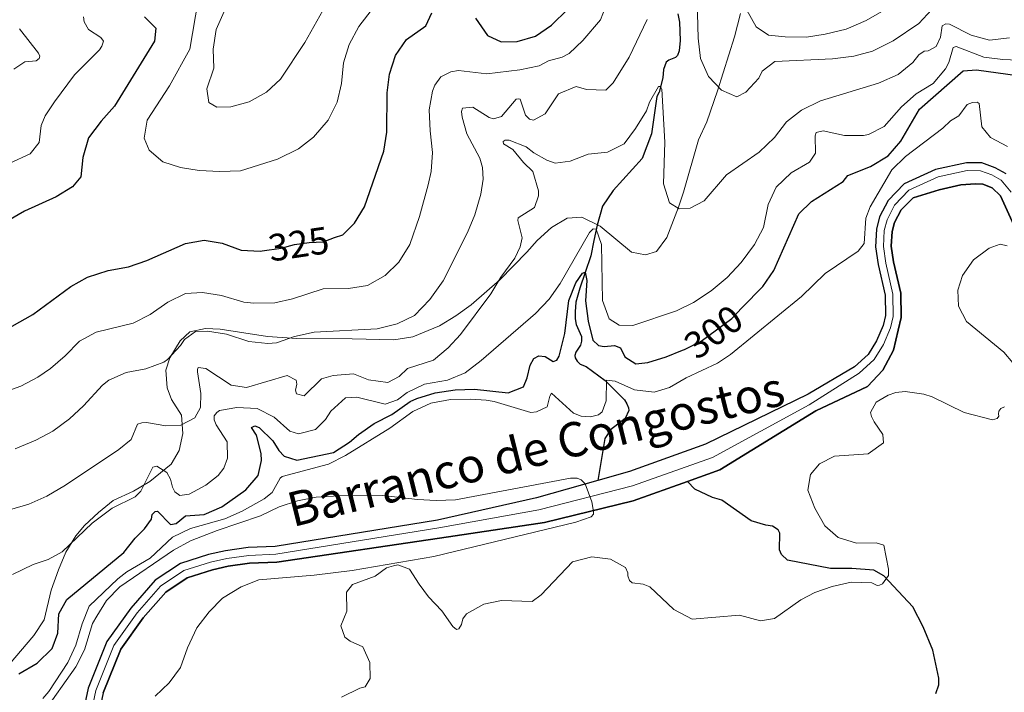
# Model space of a CAD drawing. Units: metres. Extents: x 629426 to 636413, y 651175 to 655931.
# Drawn here: x 632248 to 632506, y 653564 to 653740 of the extents above; entities that cross this region are included whole.
import ezdxf
from ezdxf.enums import TextEntityAlignment as Align

# ---------------------------------------------------------------- set-up
doc = ezdxf.new("R2010")
doc.units = ezdxf.units.M
doc.header["$MEASUREMENT"] = 0
for name, pattern in [('DGN Style 3', [121.751434, 86.96531, -34.786124]), ('DGN Style 4', [139.231461, 69.572248, -34.786124, 0.086965, -34.786124]), ('DGN Style 5', [60.875717, 26.089593, -34.786124])]:
    doc.linetypes.add(name, pattern=pattern)
for name, color, linetype, lineweight in [('Elementos auxiliares', 7, 'Continuous', 0), ('Entidades rústicas y varios', 7, 'Continuous', 0), ('Hidrografía', 7, 'Continuous', 0), ('Relieve y altimetría', 7, 'Continuous', 0), ('Textos de rotulación', 7, 'Continuous', 0)]:
    doc.layers.add(name, color=color, linetype=linetype, lineweight=lineweight)
doc.styles.add('Style-ariali', font='ariali.shx', dxfattribs={"bigfont": 'arialibig.shx'})
doc.styles.add('Style-timesi', font='timesi.shx', dxfattribs={"bigfont": 'timesibig.shx'})

msp = doc.modelspace()

# ---------------------------------------------------------------- linework, layer by layer
at = {"layer": 'Elementos auxiliares', "color": 250, "linetype": 'Continuous', "lineweight": 0}
msp.add_3dface([(629426.49, 655801.59), (636323.9, 655930.9), (636412.95, 651304.62), (629511.01, 651175.33)], dxfattribs=at)
at = {"layer": 'Entidades rústicas y varios', "color": 92, "linetype": 'DGN Style 3', "lineweight": 0}
for points in [[(632244.007, 653569.437, 303.343), (632251.927, 653578.835, 303.346), (632254.657, 653582.909, 304.347), (632256.453, 653590.632, 305.601), (632258.34, 653596.003, 306.397), (632260.295, 653600.556, 307.008), (632262.909, 653604.871, 307.524), (632265.208, 653607.57, 307.692), (632268.829, 653610.989, 307.859), (632272.707, 653614.147, 308.36), (632278.019, 653616.576, 309.196), (632282.243, 653619.071, 309.865), (632287.855, 653623.595, 310.534), (632289.97, 653627.226, 310.785), (632290.853, 653631.647, 311.357), (632290.571, 653636.435, 312.792), (632287.912, 653640.489, 313.962), (632286.814, 653643.564, 315.161), (632286.448, 653648.158, 316.973), (632287.48, 653651.388, 317.593), (632290.168, 653655.829, 317.976), (632292.721, 653658.213, 318.06), (632296.804, 653659.116, 318.227), (632300.654, 653658.929, 318.227), (632313.063, 653656.959, 318.227), (632320.681, 653656.499, 317.892), (632335.149, 653656.402, 316.638), (632346.064, 653656.091, 316.17), (632351.03, 653656.914, 315.969), (632357.961, 653659.832, 315.406), (632362.257, 653662.362, 314.861), (632366.294, 653665.258, 314.232), (632373.793, 653671.86, 312.888), (632380.854, 653679.064, 311.705), (632383.48, 653682.118, 311.37), (632387.271, 653685.525, 311.37), (632391.329, 653687.934, 311.37), (632395.17, 653688.248, 311.454), (632399.977, 653685.818, 311.621), (632408.199, 653679.096, 311.621), (632411.808, 653678.319, 311.621), (632414.72, 653679.203, 311.621), (632417.419, 653682.927, 311.621), (632420.466, 653690.838, 312.123), (632421.74, 653694.706, 312.625), (632425.696, 653708.402, 315.3), (632427.877, 653713.121, 315.802), (632430.703, 653721.232, 317.028), (632435.12, 653735.401, 319.23), (632436.693, 653741.448, 319.983)], [(632436.693, 653741.448, 319.983), (632435.12, 653735.401, 319.23), (632430.703, 653721.232, 317.028), (632427.877, 653713.121, 315.802), (632425.696, 653708.402, 315.3), (632421.74, 653694.706, 312.625), (632420.466, 653690.838, 312.123), (632417.419, 653682.927, 311.621), (632414.72, 653679.203, 311.621), (632411.808, 653678.319, 311.621), (632408.199, 653679.096, 311.621), (632399.977, 653685.818, 311.621), (632395.17, 653688.248, 311.454), (632391.329, 653687.934, 311.37), (632387.271, 653685.525, 311.37), (632383.48, 653682.118, 311.37), (632380.854, 653679.064, 311.705), (632373.793, 653671.86, 312.888), (632366.294, 653665.258, 314.232), (632362.257, 653662.362, 314.861), (632357.961, 653659.832, 315.406), (632351.03, 653656.914, 315.969), (632346.064, 653656.091, 316.17), (632335.149, 653656.402, 316.638), (632320.681, 653656.499, 317.892), (632313.063, 653656.959, 318.227), (632300.654, 653658.929, 318.227), (632296.804, 653659.116, 318.227), (632292.721, 653658.213, 318.06), (632290.168, 653655.829, 317.976), (632287.48, 653651.388, 317.593), (632286.448, 653648.158, 316.973), (632286.814, 653643.564, 315.161), (632287.912, 653640.489, 313.962), (632290.571, 653636.435, 312.792), (632290.853, 653631.647, 311.357), (632289.97, 653627.226, 310.785), (632287.855, 653623.595, 310.534), (632282.243, 653619.071, 309.865), (632278.019, 653616.576, 309.196), (632272.707, 653614.147, 308.36)], [(632272.707, 653614.147, 308.36), (632268.829, 653610.989, 307.859), (632265.208, 653607.57, 307.692), (632262.909, 653604.871, 307.524), (632260.295, 653600.556, 307.008), (632258.34, 653596.003, 306.397), (632256.453, 653590.632, 305.601), (632254.657, 653582.909, 304.347), (632251.927, 653578.835, 303.346), (632244.007, 653569.437, 303.343), (632239.055, 653565.425, 303.093), (632230.604, 653560.687, 303.009)]]:
    msp.add_polyline3d(points, dxfattribs=at)
at = {"layer": 'Hidrografía', "color": 142, "linetype": 'DGN Style 3', "lineweight": 25}
for points in [[(632420.293, 653741.4, 311.768), (632420.705, 653739.19, 311.558), (632420.868, 653734.384, 311.349), (632420.661, 653731.705, 310.764), (632420.179, 653730.485, 310.681), (632419.645, 653729.932, 310.513), (632417.9, 653729.234, 310.471), (632417.24, 653728.722, 310.43), (632416.519, 653726.787, 310.346), (632416.387, 653724.652, 310.179), (632415.404, 653720.873, 309.886), (632414.837, 653719.734, 309.468), (632413.451, 653709.969, 308.088), (632411.006, 653703.532, 307.545), (632403.408, 653695.211, 306.876), (632400.632, 653691.11, 306.165), (632399.166, 653686.152, 305.622), (632398.355, 653682.083, 303.239), (632397.542, 653678.139, 301.608), (632396.067, 653673.766, 299.978), (632394.672, 653669.604, 299.225), (632393.644, 653665.991, 298.097), (632393.435, 653663.479, 297.553), (632393.466, 653661.597, 296.926), (632393.741, 653660.139, 296.592), (632395.088, 653657.025, 296.466), (632395.15, 653655.813, 296.424), (632394.875, 653654.722, 296.424), (632393.609, 653652.903, 296.424), (632393.33, 653652.062, 296.382), (632393.424, 653651.394, 296.299), (632393.941, 653650.525, 296.299), (632394.747, 653649.786, 296.215), (632396.305, 653649.142, 295.63), (632401.299, 653645.461, 295.128), (632406.316, 653640.443, 292.411), (632406.961, 653639.366, 291.951), (632407.438, 653638.329, 291.909), (632407.449, 653637.618, 291.826), (632406.564, 653635.513, 291.742), (632402.682, 653632.564, 291.282), (632401.215, 653630.282, 290.822), (632399.371, 653619.354, 290.018)], [(632506.106, 653699.512, 291.905), (632503.247, 653701.105, 291.779), (632499.776, 653702.407, 291.696), (632495.754, 653702.44, 291.57), (632487.693, 653700.671, 291.528), (632479.499, 653696.947, 291.403), (632475.286, 653692.545, 291.277), (632473.051, 653688.276, 291.194), (632472.238, 653685.035, 291.194), (632471.993, 653680.455, 291.152), (632472.649, 653675.792, 291.11), (632474.467, 653667.835, 291.027), (632474.556, 653662.452, 291.027), (632473.95, 653659.884, 290.985), (632472.268, 653655.858, 290.985), (632470.025, 653652.271, 290.943), (632466.518, 653649.11, 290.859), (632454.343, 653641.944, 290.692), (632427.553, 653628.873, 290.525), (632407.647, 653621.704, 290.232), (632399.371, 653619.354, 290.018), (632383.38, 653614.815, 289.605), (632357.46, 653608.935, 289.313), (632315.026, 653602.076, 288.811), (632307.944, 653601.793, 288.769), (632302.006, 653600.961, 288.727), (632297.589, 653599.976, 288.602), (632290.237, 653597.655, 288.351), (632283.688, 653593.269, 287.933), (632277.331, 653585.991, 287.515), (632271.039, 653577.206, 287.348), (632266.14, 653565.025, 287.18), (632262.374, 653547.126, 286.679)], [(632506.106, 653699.512, 291.905), (632503.247, 653701.105, 291.779), (632499.776, 653702.407, 291.696), (632495.754, 653702.44, 291.57), (632487.693, 653700.671, 291.528), (632479.499, 653696.947, 291.403), (632475.286, 653692.545, 291.277), (632473.051, 653688.276, 291.194), (632472.238, 653685.035, 291.194), (632471.993, 653680.455, 291.152), (632472.649, 653675.792, 291.11), (632474.467, 653667.835, 291.027), (632474.556, 653662.452, 291.027), (632473.95, 653659.884, 290.985), (632472.268, 653655.858, 290.985), (632470.025, 653652.271, 290.943), (632466.518, 653649.11, 290.859), (632454.343, 653641.944, 290.692), (632427.553, 653628.873, 290.525), (632407.647, 653621.704, 290.232), (632399.371, 653619.354, 290.018)], [(632270.077, 653563.83, 287.18), (632274.658, 653575.221, 287.348), (632280.548, 653583.444, 287.515), (632286.419, 653590.166, 287.933), (632292.03, 653593.924, 288.351), (632298.654, 653596.015, 288.602), (632302.737, 653596.926, 288.727), (632308.311, 653597.706, 288.769), (632315.437, 653597.991, 288.811), (632360.316, 653604.581, 289.313), (632385.467, 653608.34, 289.605), (632408.622, 653613.989, 290.232), (632422.813, 653619.103, 290.415), (632431.234, 653622.138, 290.525), (632456.36, 653637.562, 290.692), (632469.872, 653643.916, 290.859), (632473.873, 653648.178, 290.943), (632476.713, 653653.41, 290.985), (632477.861, 653658.615, 290.985), (632478.661, 653662.009, 291.027), (632478.558, 653668.33, 291.027), (632476.682, 653676.535, 291.11), (632476.106, 653680.632, 291.152), (632476.309, 653684.422, 291.194), (632476.908, 653686.807, 291.194), (632478.647, 653690.13, 291.277), (632481.785, 653693.299, 291.403), (632488.65, 653695.377, 291.528), (632494.274, 653696.641, 291.57), (632498.158, 653696.914, 291.696), (632500, 653696.818, 291.779), (632502.44, 653695.897, 291.905), (632504.69, 653693.801, 292.072), (632510.29, 653681.308, 292.49)], [(632510.29, 653681.308, 292.49), (632504.69, 653693.801, 292.072), (632502.44, 653695.897, 291.905), (632500, 653696.818, 291.779), (632498.158, 653696.914, 291.696), (632494.274, 653696.641, 291.57), (632488.65, 653695.377, 291.528), (632481.785, 653693.299, 291.403), (632478.647, 653690.13, 291.277), (632476.908, 653686.807, 291.194), (632476.309, 653684.422, 291.194), (632476.106, 653680.632, 291.152), (632476.682, 653676.535, 291.11), (632478.558, 653668.33, 291.027), (632478.661, 653662.009, 291.027), (632477.861, 653658.615, 290.985), (632476.713, 653653.41, 290.985), (632473.873, 653648.178, 290.943), (632469.872, 653643.916, 290.859), (632456.36, 653637.562, 290.692), (632431.234, 653622.138, 290.525), (632422.813, 653619.103, 290.415)], [(632399.371, 653619.354, 290.018), (632383.38, 653614.815, 289.605), (632357.46, 653608.935, 289.313), (632315.026, 653602.076, 288.811), (632307.944, 653601.793, 288.769), (632302.006, 653600.961, 288.727), (632297.589, 653599.976, 288.602), (632290.237, 653597.655, 288.351), (632283.688, 653593.269, 287.933), (632277.331, 653585.991, 287.515), (632271.039, 653577.206, 287.348), (632266.14, 653565.025, 287.18), (632262.374, 653547.126, 286.679), (632261.358, 653544.405, 286.511), (632258.279, 653540.044, 286.428)], [(632422.813, 653619.103, 290.415), (632408.622, 653613.989, 290.232), (632385.467, 653608.34, 289.605), (632360.316, 653604.581, 289.313), (632315.437, 653597.991, 288.811), (632308.311, 653597.706, 288.769), (632302.737, 653596.926, 288.727), (632298.654, 653596.015, 288.602), (632292.03, 653593.924, 288.351), (632286.419, 653590.166, 287.933), (632280.548, 653583.444, 287.515), (632274.658, 653575.221, 287.348), (632270.077, 653563.83, 287.18), (632266.321, 653545.981, 286.679), (632265.013, 653542.476, 286.511), (632263.365, 653540.138, 286.473)], [(632487.73, 653563.593, 296.456), (632488.528, 653565.906, 296.414), (632488.5, 653567.619, 296.414), (632486.957, 653574.995, 296.121), (632484.473, 653581.1, 295.619), (632481.753, 653586.282, 295.619), (632474.135, 653594.436, 294.951), (632471.518, 653595.898, 294.574), (632465.783, 653596.305, 293.529), (632460.18, 653596.297, 293.445), (632448.938, 653598.495, 293.153), (632447.366, 653600.016, 292.986), (632446.845, 653601.22, 292.86), (632446.983, 653605.529, 292.484), (632446.55, 653606.442, 292.358), (632445.071, 653607.38, 292.358), (632443.268, 653607.643, 292.148), (632439.444, 653608.834, 291.856), (632431.829, 653614.228, 291.229), (632429.392, 653614.899, 291.103), (632424.757, 653617.08, 291.061), (632422.813, 653619.103, 290.415)]]:
    msp.add_polyline3d(points, dxfattribs=at)
at = {"layer": 'Hidrografía', "color": 142, "linetype": 'DGN Style 4', "lineweight": 0}
for points in [[(632507.475, 653694.767, 292.08), (632504.789, 653697.901, 291.917), (632502.384, 653699.241, 291.801), (632499.397, 653700.362, 291.706), (632495.968, 653700.39, 291.594), (632488.344, 653698.717, 291.53), (632480.707, 653695.246, 291.405), (632476.967, 653691.338, 291.277), (632474.98, 653687.542, 291.194), (632474.274, 653684.729, 291.194), (632474.05, 653680.544, 291.152), (632474.666, 653676.164, 291.11), (632476.513, 653668.083, 291.027), (632476.609, 653662.231, 291.027), (632475.906, 653659.25, 290.985), (632474.095, 653654.914, 290.985), (632471.61, 653650.942, 290.945), (632467.737, 653647.45, 290.861), (632454.662, 653639.123, 290.687)], [(632454.662, 653639.123, 290.687), (632429.342, 653625.327, 290.523), (632408.474, 653617.917, 290.236), (632383.949, 653611.66, 289.6), (632357.851, 653606.923, 289.303), (632315.232, 653600.034, 288.811), (632308.128, 653599.75, 288.769), (632302.372, 653598.944, 288.727), (632298.122, 653597.996, 288.602), (632291.134, 653595.79, 288.351), (632285.054, 653591.718, 287.933), (632278.94, 653584.718, 287.515), (632272.849, 653576.214, 287.348), (632268.109, 653564.428, 287.18), (632264.348, 653546.554, 286.679), (632263.186, 653543.441, 286.511), (632260.825, 653540.091, 286.451)]]:
    msp.add_polyline3d(points, dxfattribs=at)
at = {"layer": 'Relieve y altimetría', "color": 30, "linetype": 'Continuous', "lineweight": 0, "flags": 128}
for points, elevation in [([(632295.175, 653700.383), (632300.584, 653700.139), (632305.974, 653700.353), (632315.599, 653703.352), (632321.101, 653706.037), (632325.025, 653709.123), (632328.907, 653713.566), (632331.204, 653718.287), (632332.401, 653723.157), (632332.856, 653728.559), (632334.36, 653733.324), (632336.938, 653738.07), (632345.191, 653748.873)], 330), ([(632425.262, 653747.938), (632425.579, 653735.047), (632426.211, 653729.662), (632428.296, 653724.973), (632431.699, 653721.433), (632435.741, 653719.701), (632438.063, 653720.91), (632441.458, 653724.582), (632442.322, 653726.373), (632445.625, 653728.895), (632460.708, 653729.604), (632466.341, 653730.281), (632471.157, 653731.611), (632476.603, 653734.298), (632483.301, 653738.882), (632486.712, 653742.548)], 315), ([(632438.332, 653742.355), (632440.767, 653737.99), (632444, 653735.843), (632448.399, 653735.33), (632453.919, 653735.253), (632458.852, 653736.053), (632464.318, 653737.375), (632469.54, 653739.656), (632481.952, 653746.837)], 320), ([(632243.419, 653642.213), (632248.562, 653644.035), (632252.998, 653646.347), (632256.267, 653648.594), (632260.142, 653651.961), (632263.843, 653655.742), (632268.229, 653658.174), (632277.896, 653660.447), (632282.332, 653662.756), (632287.007, 653665.95), (632291.61, 653668.241), (632296.037, 653668.523), (632300.976, 653667.75), (632306.866, 653665.984), (632309.464, 653665.691), (632314.939, 653665.824), (632319.521, 653666.86), (632327.55, 653669.481), (632334.237, 653669.527), (632339.171, 653670.304), (632343.798, 653672.946), (632347.393, 653676.417), (632350.194, 653681.051), (632352.751, 653688.37), (632354.99, 653696.628), (632355.769, 653700.112), (632356.158, 653705.1), (632355.51, 653710.77), (632355.294, 653716.287), (632356.168, 653721.18), (632356.736, 653722.707), (632358.331, 653724.866), (632360.943, 653726.206), (632362.944, 653726.572), (632370.36, 653725.65), (632378.997, 653726.753), (632384.04, 653727.757), (632386.527, 653729.094), (632390.023, 653730.029), (632391.848, 653730.979), (632395.494, 653734.394), (632400.064, 653739.853), (632401.901, 653744.502)], 320), ([(632294.861, 653744.918), (632292.712, 653732.121), (632287.379, 653722.542), (632281.547, 653713.582), (632280.746, 653708.886), (632282.052, 653705.77), (632285.657, 653702.695), (632290.239, 653701.18), (632295.175, 653700.383)], 330), ([(632301.71, 653741.995), (632299.584, 653737.272), (632298.831, 653732.158), (632299.002, 653727.14), (632297.163, 653721.761), (632297.723, 653718.216), (632299.75, 653716.995), (632303.428, 653717.098), (632308.251, 653718.41), (632312.746, 653720.918), (632316.416, 653724.29), (632322.756, 653733.867), (632328.287, 653743.681)], 335), ([(632264.956, 653740.558), (632265.103, 653739.264), (632266.265, 653737.276), (632269.477, 653735.155), (632270.119, 653734.246), (632269.682, 653732.9), (632269.111, 653731.97), (632262.529, 653725.423), (632257.293, 653718.395), (632254.887, 653714.677), (632253.841, 653712.151), (632253.371, 653707.712), (632250.953, 653704.745), (632245.683, 653702.316)], 320), ([(632248.221, 653737.497), (632253.134, 653731.139), (632253.524, 653730.31), (632253.367, 653729.722), (632252.583, 653729.082), (632249.576, 653728.822), (632246.681, 653726.894)], 315), ([(632374.732, 653707.387), (632374.597, 653707.969), (632375.134, 653708.355), (632376.221, 653708.372), (632380.641, 653706.564), (632382.673, 653705.008), (632386.008, 653703.099), (632388.237, 653702.298), (632392.117, 653702.822), (632396.812, 653704.655), (632401.904, 653705.2), (632406.258, 653707.404), (632409.227, 653711.424), (632412.081, 653716.013), (632412.853, 653718.258), (632415.284, 653722.377), (632415.787, 653722.344), (632416.131, 653721.722), (632416.908, 653707.786), (632416.581, 653696.934), (632418.126, 653691.984), (632420.62, 653690.353), (632423.543, 653690.568), (632427.149, 653692.508), (632433.058, 653699.296), (632441.575, 653705.165), (632445.525, 653709.035), (632448.72, 653713.1), (632452.625, 653716.22), (632457.558, 653718.655), (632472.721, 653723.239), (632477.868, 653725.496), (632481.706, 653728.7), (632483.26, 653730.686), (632484.708, 653731.631), (632485.71, 653731.73), (632487.824, 653732.853), (632488.955, 653735.253), (632489.408, 653738.23), (632490.361, 653738.747), (632491.324, 653738.679), (632496.973, 653735.845), (632501.801, 653734.519), (632506.975, 653735.108)], 310), ([(632378.602, 653719.155), (632379.106, 653719.037), (632380.512, 653714.922), (632381.534, 653713.81), (632382.583, 653713.534), (632385.65, 653715.214), (632389.075, 653720.497), (632393.737, 653722.421), (632396.417, 653721.581), (632401.429, 653721.453), (632403.412, 653723.367), (632407.567, 653730.042), (632412.255, 653739.905)], 315), ([(632333.444, 653640.917), (632336.409, 653641.133), (632343.798, 653639.29), (632347.04, 653640.473), (632349.517, 653642.394), (632354.051, 653644.506), (632360.044, 653645.578), (632364.661, 653647.502), (632368.848, 653650.736), (632383.118, 653663.017), (632386.64, 653666.767), (632389.517, 653670.865), (632397.206, 653684.24), (632398.118, 653685.117), (632398.955, 653685.089), (632400.358, 653681.099), (632400.6, 653666.426), (632402.31, 653661.604), (632404.929, 653659.974), (632408.568, 653659.866), (632419.92, 653663.691), (632424.422, 653665.861), (632428.986, 653668.93), (632433.157, 653672.398), (632436.813, 653676.388), (632440.374, 653681.046), (632442.656, 653685.496), (632443.881, 653691.514), (632445.963, 653696.049), (632449.935, 653699.764), (632454.737, 653702.606), (632456.246, 653704.932), (632456.171, 653709.487), (632456.45, 653710.328), (632458.324, 653710.777), (632463.863, 653709.572), (632468.863, 653709.531), (632470.173, 653709.802), (632474.278, 653711.917), (632478.75, 653717.093), (632482.625, 653720.46), (632487.055, 653723.125), (632490.267, 653726.979), (632491.104, 653728.628), (632492.294, 653732.577), (632493.084, 653732.799), (632500.321, 653730.075), (632505.278, 653729.417), (632511.29, 653729.211)], 305), ([(632247.051, 653627.646), (632252.459, 653629.858), (632256.86, 653632.223), (632261.281, 653635.503), (632264.945, 653638.902), (632269.867, 653644.276), (632271.518, 653645.6), (632276.106, 653647.588), (632281.207, 653648.56), (632285.883, 653650.304), (632286.9, 653650.955), (632290.291, 653654.628), (632291.288, 653656.212), (632294.181, 653658.267), (632297.356, 653658.401), (632302.285, 653657.582), (632308.105, 653655.694), (632313.08, 653655.193), (632315.344, 653655.353), (632320.067, 653656.995), (632325.224, 653658.128), (632341.667, 653659.048), (632346.957, 653660.305), (632351.442, 653662.519), (632355.421, 653666.719), (632358.981, 653671.583), (632365.338, 653684.19), (632367.216, 653688.809), (632368.81, 653694.241), (632369.372, 653698.18), (632369.239, 653701.23), (632368.572, 653703.644), (632365.164, 653709.985), (632363.921, 653714.355), (632363.729, 653715.858), (632363.967, 653716.697), (632366.722, 653716.952), (632370.989, 653714.263), (632372.123, 653713.946), (632374.162, 653714.565), (632378.06, 653719.105), (632378.602, 653719.155)], 315), ([(632387.259, 653642.18), (632392.991, 653636.923), (632395.01, 653636.162), (632397.439, 653635.951), (632399.562, 653636.53), (632400.553, 653637.257), (632401.592, 653640.201), (632401.654, 653645.56), (632403.916, 653645.305), (632408.929, 653643.087), (632414.124, 653642.421), (632418.118, 653643.657), (632422.452, 653646.154), (632430.691, 653650.053), (632434.074, 653652.282), (632452.598, 653667.473), (632458.771, 653673.512), (632467.456, 653679.298), (632469.012, 653681.29), (632469.447, 653687.904), (632470.568, 653690.933), (632476.221, 653700.6), (632479.786, 653704.108), (632489.579, 653711.468), (632491.564, 653713.439), (632493.718, 653714.686), (632495.968, 653717.693), (632497.339, 653718.217), (632498.508, 653718.32), (632499.099, 653717.952), (632499.785, 653711.86), (632502.048, 653709.012), (632506.494, 653706.7)], 295), ([(632245.532, 653611.673), (632250.634, 653613.184), (632255.328, 653615.267), (632260.229, 653618.089), (632274.151, 653627.417), (632277.369, 653630.02), (632279.016, 653634.104), (632280.181, 653634.457), (632281.352, 653634.477), (632286.466, 653633.64), (632290.352, 653633.831), (632294, 653635.73), (632295.462, 653638.389), (632295.61, 653642.111), (632294.764, 653647.742), (632294.713, 653648.327), (632294.871, 653648.873), (632296.923, 653648.656), (632303.518, 653644.291), (632307.5, 653643.688), (632318.153, 653646.832), (632320.556, 653645.616), (632320.657, 653644.531), (632320.349, 653642.938), (632320.574, 653641.98), (632322.631, 653641.469), (632327.158, 653645.893), (632330.153, 653646.82), (632335.541, 653647.201), (632339.413, 653645.634), (632344.484, 653644.964), (632347.468, 653646.519), (632349.65, 653648.645), (632356.387, 653650.848), (632360.241, 653654.03), (632363.511, 653657.53), (632371.446, 653668.196), (632374.002, 653672.492), (632377.649, 653677.456), (632379.105, 653680.49), (632379.61, 653682.839), (632378.489, 653687.378), (632378.562, 653688.048), (632382.783, 653690.711), (632383.903, 653693.78), (632383.84, 653695.117), (632382.419, 653700.112), (632379.955, 653702.496), (632377.139, 653705.921), (632374.732, 653707.387)], 310), ([(632506.42, 653680.741), (632504.532, 653681.129), (632501.703, 653680.106), (632497.568, 653677.083), (632494.714, 653672.981), (632493.481, 653669.156), (632493.635, 653664.894), (632495.749, 653660.915), (632505.539, 653652.923), (632507.843, 653650.116)], 295), ([(632254.299, 653562.311), (632255.829, 653564.169), (632260.848, 653571.736), (632262.894, 653576.298), (632264.528, 653581.875), (632266.429, 653586.5), (632273.933, 653593.583), (632276.262, 653595.49), (632282.308, 653599.06), (632288.156, 653604.508), (632292.927, 653606.761), (632301.875, 653609.332), (632306.433, 653611.358), (632312.117, 653614.519), (632314.222, 653616.185), (632316.293, 653619.94), (632316.829, 653620.366), (632328.943, 653623.619), (632333.416, 653625.837), (632344.97, 653633.038), (632351.045, 653637.361), (632355.734, 653639.571), (632360.82, 653640.491), (632366.17, 653640.621), (632370.189, 653640.311), (632372.242, 653640.011), (632381.907, 653637.117), (632383.368, 653637.267), (632386.106, 653638.565), (632386.854, 653641.422), (632387.259, 653642.18)], 295), ([(632484.635, 653641.883), (632479.703, 653642.587), (632477.281, 653642.381), (632475.286, 653641.637), (632472.18, 653639.83), (632470.678, 653637.087), (632470.904, 653636.046), (632471.637, 653634.719), (632473.867, 653631.327), (632474.069, 653629.199), (632470.061, 653626.29), (632461.291, 653625.685), (632457.31, 653623.696), (632454.972, 653620.94), (632454.275, 653616.804), (632456.12, 653612.138), (632458.748, 653607.456), (632462.184, 653604.412), (632466.975, 653602.991), (632472.117, 653603.035), (632474.176, 653602.44), (632475.366, 653596.189), (632475.352, 653594.474), (632473.841, 653592.275), (632473.011, 653591.927), (632472.384, 653591.875), (632471.028, 653592.544), (632465.631, 653592.747), (632460.674, 653591.621), (632456.143, 653590.042), (632452.453, 653588.099), (632445.592, 653583.262), (632441.923, 653582.616), (632436.379, 653584.155), (632424.061, 653583.116), (632419.253, 653585.629), (632413.01, 653591.507), (632411.242, 653592.23), (632408.393, 653592.56), (632407.672, 653593.174), (632407.234, 653594.422), (632407.221, 653595.217), (632406.571, 653596.586), (632402.73, 653598.78), (632397.771, 653599.406), (632392.751, 653598.094), (632384.528, 653589.407), (632382.257, 653587.697), (632374.183, 653587.94), (632369.576, 653587.034), (632365.042, 653584.446), (632364.059, 653583.174), (632363.749, 653581.707), (632363.015, 653580.565), (632362.433, 653580.347), (632361.5, 653581.126), (632358.587, 653585.286), (632355.142, 653588.923), (632352.704, 653592.27), (632350.15, 653596.177), (632347.064, 653597.242), (632345.986, 653597.051), (632344.146, 653596.531), (632341.13, 653594.296), (632335.228, 653592.15), (632333.681, 653590.152), (632333.754, 653585.143), (632332.186, 653581.355), (632333.197, 653578.36), (632334.635, 653577.338), (632337.922, 653575.803), (632339.744, 653571.777), (632339.898, 653567.515), (632338.512, 653565.36), (632337.138, 653565.003), (632332.326, 653562.667)], 295), ([(632246.333, 653594.736), (632251.79, 653597.344), (632255.699, 653598.662), (632259.345, 653600.688), (632267.166, 653608.176), (632272.454, 653612.068), (632278.467, 653615.094), (632279.865, 653616.537), (632283.065, 653622.821), (632284.105, 653623.131), (632286.684, 653621.417), (632287.674, 653619.719), (632288.21, 653617.594), (632288.816, 653616.393), (632290.086, 653615.41), (632292.506, 653615.742), (632296.91, 653618.092), (632300.161, 653620.634), (632301.634, 653622.582), (632302.595, 653625.149), (632302.44, 653629.495), (632299.566, 653633.878), (632299.043, 653635.167), (632299.109, 653636.254), (632299.763, 653637.144), (632300.508, 653637.616), (632304.969, 653638.4), (632310.325, 653638.154), (632314.781, 653635.894), (632318.826, 653632.273), (632321.138, 653631.558), (632325.551, 653632.676), (632328.226, 653635.313), (632329.611, 653637.509), (632333.444, 653640.917)], 305), ([(632505.692, 653638.583), (632504.78, 653638.15), (632504.247, 653637.514), (632504.091, 653636.801), (632504.185, 653636.176), (632503.819, 653635.542), (632502.528, 653635.228), (632495.138, 653637.114), (632486.749, 653641.241), (632484.635, 653641.883)], 295), ([(632254.269, 653558.393), (632262.933, 653570.577), (632265.164, 653575.053), (632267.261, 653581.938), (632268.401, 653583.837), (632270.926, 653587.935), (632274.433, 653591.507), (632288.479, 653601.144), (632292.857, 653603.563), (632299.883, 653606.299), (632311.161, 653610.089), (632316.099, 653612.428), (632320.879, 653614.003), (632325.782, 653614.968), (632331.793, 653615.355), (632343.186, 653615.424), (632352.277, 653614.361), (632357.131, 653614.106), (632362.127, 653614.29), (632392.199, 653619.951), (632393.997, 653619.94), (632395.008, 653619.538), (632396.07, 653618.469), (632397.793, 653613.717), (632398.238, 653611.229), (632398.208, 653610.518), (632397.633, 653609.881), (632393.643, 653608.435), (632356.493, 653599.503), (632335.147, 653595.765), (632325.214, 653594.585), (632310.767, 653593.399), (632306.145, 653591.501), (632301.271, 653588.56), (632297.741, 653585.019), (632294.565, 653580.822), (632292.118, 653575.615), (632290.281, 653570.4), (632287.299, 653566.386), (632283.612, 653562.904)], 290)]:
    msp.add_lwpolyline(points, dxfattribs=dict(at, elevation=elevation))
at = {"layer": 'Relieve y altimetría', "color": 30, "linetype": 'Continuous', "lineweight": 30, "flags": 128}
for points, elevation in [([(632367.421, 653740.233), (632370.551, 653735.758), (632374.09, 653734.103), (632378.271, 653734.129), (632383.052, 653735.586), (632387.277, 653738.426), (632391.554, 653742.585)], 325), ([(632280.866, 653740.639), (632283.801, 653737.593), (632283.522, 653734.201), (632273.055, 653717.263), (632269.525, 653713.274), (632266.251, 653708.913), (632264.705, 653703.787), (632264.202, 653698.761), (632262.071, 653696.133), (632257.814, 653693.508), (632249.507, 653689.78), (632245.176, 653687.287)], 325), ([(632354.412, 653738.253), (632355.944, 653741.666)], 325), ([(632330.567, 653682.847), (632332.69, 653683.622), (632335.777, 653686.6), (632338.381, 653690.889), (632343.452, 653705.501), (632344.202, 653710.445), (632344.331, 653720.694), (632344.936, 653725.623), (632346.449, 653730.447), (632349.328, 653734.657), (632354.412, 653738.253)], 325), ([(632437.146, 653664.563), (632442.477, 653670.072), (632445.418, 653674.303), (632451.948, 653689.086), (632455.282, 653692.276), (632463.558, 653697.555), (632464.704, 653699.081), (632470.644, 653701.478), (632475.322, 653704.273), (632478.62, 653708.047), (632483.485, 653716.449), (632494.86, 653726.462), (632498.409, 653726.771), (632509.097, 653725.233)], 300), ([(632246.261, 653659.677), (632251.666, 653662.763), (632261.622, 653670.076), (632265.974, 653672.534), (632271.373, 653674.264), (632276.715, 653675.258), (632281.446, 653676.877), (632291.584, 653681.315), (632296.461, 653682.233), (632301.158, 653681.389), (632306.122, 653679.589), (632311.12, 653679.349), (632311.652, 653679.419)], 325), ([(632258.195, 653579.44), (632258.489, 653584.462), (632260.601, 653588.219), (632275.493, 653600.506), (632278.442, 653604.234), (632280.87, 653606.656), (632282.667, 653609.196), (632282.856, 653610.452), (632283.637, 653611.261), (632284.263, 653611.313), (632287.623, 653607.855), (632289.125, 653608.088), (632291.6, 653610.137), (632296.445, 653610.468), (632301.047, 653612.412), (632307.378, 653616.878), (632310.609, 653620.683), (632311.474, 653624.597), (632311.36, 653626.435), (632310.111, 653631.18), (632308.824, 653633.167), (632309.694, 653633.64), (632310.872, 653633.241), (632314.436, 653629.724), (632315.988, 653627.222), (632317.351, 653625.739), (632320.713, 653624.665), (632330.255, 653626.703), (632334.462, 653629.405), (632336.784, 653631.411), (632340.919, 653634.22), (632345.559, 653636.557), (632350.309, 653640.006), (632352.058, 653640.819), (632356.83, 653642.307), (632362.098, 653643.075), (632367.096, 653643.269), (632375.951, 653642.258), (632379.981, 653643.871), (632380.946, 653646.186), (632381.727, 653649.543), (632382.618, 653651.271), (632383.945, 653651.962), (632385.62, 653651.781), (632387.733, 653650.436), (632388.688, 653650.828), (632389.257, 653651.842), (632390.789, 653657.803), (632391.819, 653666.393), (632393.596, 653671.019), (632395.381, 653673.52), (632396.087, 653673.826), (632396.541, 653671.616), (632396.168, 653666.342), (632396.84, 653661.042), (632398.094, 653656.003), (632399.538, 653654.648), (632401.048, 653654.381), (632403.761, 653654.633), (632405.318, 653654.075), (632406.444, 653651.667), (632409.318, 653649.833), (632412.447, 653650.219), (632417.222, 653651.697), (632421.52, 653653.421)], 300), ([(632248.042, 653568.82), (632252.806, 653571.532), (632256.715, 653575.36), (632258.195, 653579.44)], 300)]:
    msp.add_lwpolyline(points, dxfattribs=dict(at, elevation=elevation))
at = {"layer": 'Relieve y altimetría', "color": 27, "linetype": 'DGN Style 5', "lineweight": 30, "flags": 128}
for points, elevation in [([(632311.652, 653679.419), (632316.554, 653680.069), (632320.105, 653681.032), (632323.901, 653681.597), (632327.536, 653681.74), (632330.567, 653682.847)], 325), ([(632421.52, 653653.421), (632422.044, 653653.631), (632426.363, 653655.801), (632434.412, 653661.737), (632437.146, 653664.563)], 300)]:
    msp.add_lwpolyline(points, dxfattribs=dict(at, elevation=elevation))

# ---------------------------------------------------------------- texts
at = {"layer": 'Textos de rotulación', "color": 27, "linetype": 'Continuous', "lineweight": 0, "style": 'Style-ariali'}
for s, rotation, p in [('325', 8.4658, (632321.169, 653681.191, 325)), ('300', 36.40814, (632429.627, 653658.209, 300))]:
    msp.add_text(s, height=7, rotation=rotation, dxfattribs=at).set_placement(p, align=Align.MIDDLE_CENTER)
at = {"layer": 'Textos de rotulación', "color": 142, "linetype": 'Continuous', "lineweight": 0, "style": 'Style-timesi'}
msp.add_text('Barranco de Congostos', height=9, rotation=13.99811, dxfattribs=at).set_placement((632319.602, 653607.116, 289.326))

doc.saveas('drawing.dxf')
